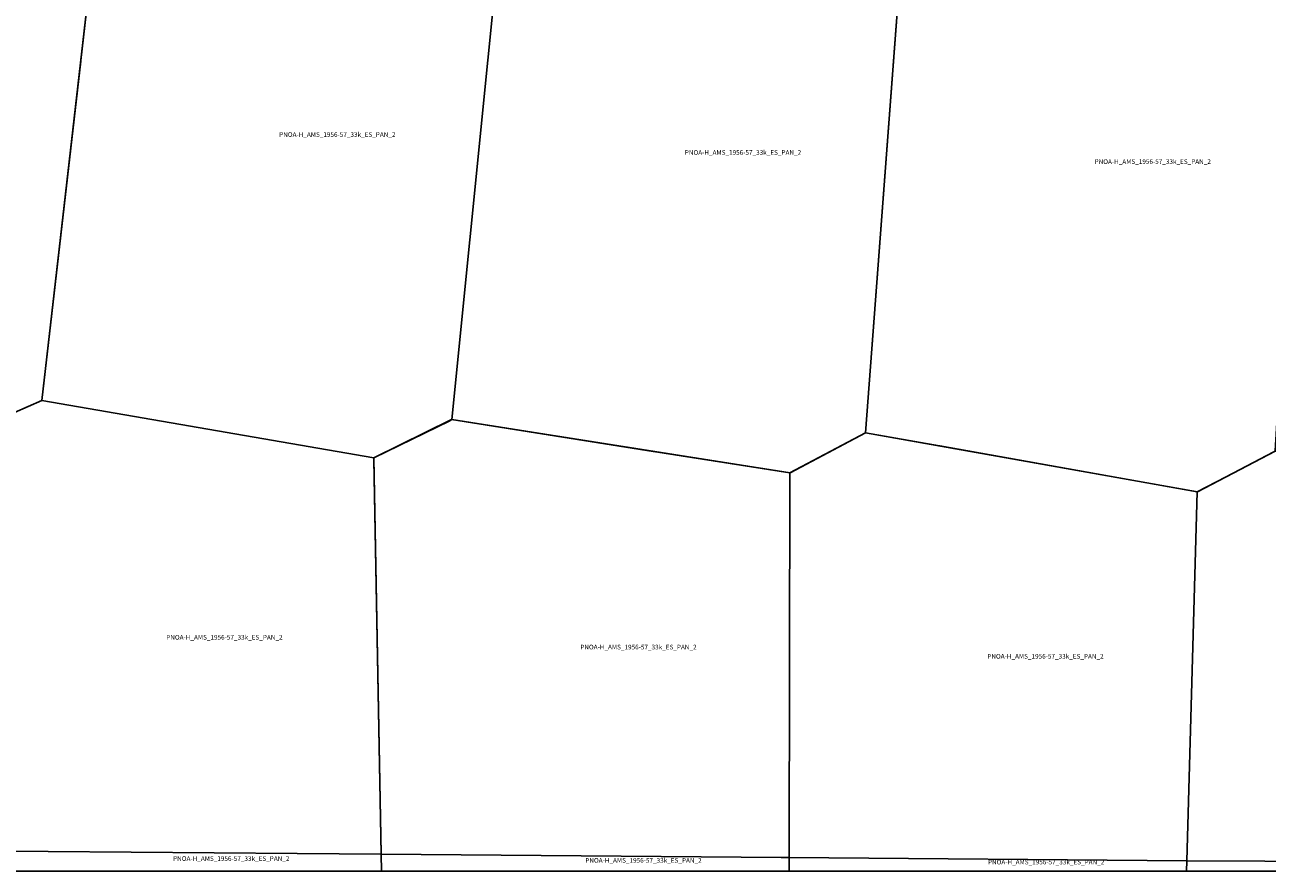
# Model space of a CAD drawing. Extents: x 429075 to 457695, y 4631403 to 4650165.
# Drawn here: x 437506 to 446391, y 4631403 to 4637459 of the extents above; entities that cross this region are included whole.
import ezdxf

# ---------------------------------------------------------------- set-up
doc = ezdxf.new("R2010")
doc.units = 0

# ---------------------------------------------------------------- blocks, each defined once
blk = doc.blocks.new('FEATURE')
at = {"layer": 'FeatureAttribs'}
blk.add_attdef('NAME', (0, 0), '', height=1, dxfattribs=at)

msp = doc.modelspace()

# ---------------------------------------------------------------- linework, layer by layer
at = {"layer": 'Unknown_Area_Type'}
for points in [[(435856.5, 4638854.5), (437120, 4639135.5), (438063.5, 4638586), (437628.5, 4634772), (437038.5, 4634513), (434745, 4634906.5), (435221, 4638712.5), (435854.5, 4638854), (435856.5, 4638854.5)], [(435856.5, 4638854.5), (435854.5, 4638854), (435221, 4638712.5), (434745, 4634906.5), (437038.5, 4634513), (437628.5, 4634772), (438063.5, 4638586), (437120, 4639135.5), (435856.5, 4638854.5)], [(437905.5, 4637204), (438063.5, 4638586), (439978, 4638992.5), (440947, 4638494), (440560, 4634636), (440559.5, 4634634), (440544.5, 4634626.5), (440002, 4634361.5), (437628.5, 4634772), (437905.5, 4637199.5), (437905.5, 4637204)], [(437905.5, 4637204), (437905.5, 4637199.5), (437628.5, 4634772), (440002, 4634361.5), (440544.5, 4634626.5), (440559.5, 4634634), (440560, 4634636), (440947, 4638494), (439978, 4638992.5), (438063.5, 4638586), (437905.5, 4637204)], [(442803.5, 4638844.5), (442808, 4638844), (443806.5, 4638373), (443519, 4634540.5), (442978.5, 4634252.5), (440559.5, 4634634), (440947, 4638494), (442800.5, 4638844), (442803.5, 4638844.5)], [(442803.5, 4638844.5), (442800.5, 4638844), (440947, 4638494), (440559.5, 4634634), (442978.5, 4634252.5), (443519, 4634540.5), (443806.5, 4638373), (442808, 4638844), (442803.5, 4638844.5)], [(444048.5, 4638423), (445614.5, 4638746.5), (446483, 4638753.5), (446697.5, 4638621.5), (446448.5, 4634411), (446447.5, 4634408.5), (445891.5, 4634117), (443519, 4634540.5), (443806, 4638370), (443806.5, 4638373), (443808.5, 4638373.5), (444046, 4638422.5), (444048.5, 4638423)], [(444048.5, 4638423), (444046, 4638422.5), (443808.5, 4638373.5), (443806.5, 4638373), (443806, 4638370), (443519, 4634540.5), (445891.5, 4634117), (446447.5, 4634408.5), (446448.5, 4634411), (446697.5, 4638621.5), (446483, 4638753.5), (445614.5, 4638746.5), (444048.5, 4638423)], [(440055.553, 4631523.694), (439454.645, 4631528.649), (437075.947, 4631549.417), (437038.5, 4634513.5), (437626.5, 4634771.5), (437627.5, 4634772), (440001, 4634361.5), (440055.553, 4631523.694)], [(440055.553, 4631523.694), (440001, 4634361.5), (437627.5, 4634772), (437626.5, 4634771.5), (437038.5, 4634513.5), (437075.947, 4631549.417), (439454.645, 4631528.649), (440055.553, 4631523.694)], [(442972.305, 4631499.67), (442914.399, 4631500.12), (440055.47, 4631523.694), (440001, 4634346.5), (440001, 4634361.5), (440558.5, 4634634), (442000.5, 4634406.5), (442002, 4634406.5), (442978, 4634252.5), (442972.305, 4631499.67)], [(442972.305, 4631499.67), (442978, 4634252.5), (442002, 4634406.5), (442000.5, 4634406.5), (440558.5, 4634634), (440001, 4634361.5), (440001, 4634346.5), (440055.47, 4631523.694), (442914.399, 4631500.12), (442972.305, 4631499.67)], [(445816.817, 4631477.594), (442972.305, 4631499.67), (442978, 4634252.5), (443518, 4634540.5), (444048, 4634446), (444050, 4634446), (445891, 4634117), (445816.817, 4631477.594)], [(445816.817, 4631477.594), (445891, 4634117), (444050, 4634446), (444048, 4634446), (443518, 4634540.5), (442978, 4634252.5), (442972.305, 4631499.67), (445816.817, 4631477.594)], [(448670.581, 4631456.561), (446374.149, 4631473.269), (445816.817, 4631477.594), (445891, 4634117), (446096.5, 4634225), (446097.5, 4634225.5), (446438.5, 4634404.5), (446447.5, 4634409), (446450.5, 4634409), (448769, 4633978.5), (448670.581, 4631456.561)], [(448670.581, 4631456.561), (448769, 4633978.5), (446450.5, 4634409), (446447.5, 4634409), (446438.5, 4634404.5), (446097.5, 4634225.5), (446096.5, 4634225), (445891, 4634117), (445816.817, 4631477.594), (446374.149, 4631473.269), (448670.581, 4631456.561)], [(440057.877, 4631402.768), (437077.8, 4631402.768), (437075.947, 4631549.417), (439454.645, 4631528.649), (440055.553, 4631523.694), (440057.877, 4631402.768)], [(442972.105, 4631402.768), (440057.803, 4631402.768), (440055.47, 4631523.694), (442914.399, 4631500.12), (442972.305, 4631499.67), (442972.105, 4631402.768)], [(445814.713, 4631402.768), (442972.105, 4631402.768), (442972.305, 4631499.67), (445816.817, 4631477.594), (445814.713, 4631402.768)], [(448668.482, 4631402.768), (445814.713, 4631402.768), (445816.817, 4631477.594), (446374.149, 4631473.269), (448670.581, 4631456.561), (448668.482, 4631402.768)]]:
    msp.add_lwpolyline(points, close=True, dxfattribs=at)

# ---------------------------------------------------------------- block references
at = {"layer": 'FeatureAttribs'}
ref = msp.add_blockref('FEATURE', (439324.981, 4636657.186), dxfattribs=at)
ref.add_attrib('NAME', 'PNOA-H_AMS_1956-57_33k_ES_PAN_2', (439324.981, 4636657.186), dxfattribs={"height": 33.51096})
ref = msp.add_blockref('FEATURE', (439324.981, 4636657.186), dxfattribs=at)
ref.add_attrib('NAME', 'PNOA-H_AMS_1956-57_33k_ES_PAN_2', (439324.981, 4636657.186), dxfattribs={"height": 33.51096})
ref = msp.add_blockref('FEATURE', (442226.233, 4636528.893), dxfattribs=at)
ref.add_attrib('NAME', 'PNOA-H_AMS_1956-57_33k_ES_PAN_2', (442226.233, 4636528.893), dxfattribs={"height": 33.51096})
ref = msp.add_blockref('FEATURE', (442226.233, 4636528.893), dxfattribs=at)
ref.add_attrib('NAME', 'PNOA-H_AMS_1956-57_33k_ES_PAN_2', (442226.233, 4636528.893), dxfattribs={"height": 33.51096})
ref = msp.add_blockref('FEATURE', (445156.753, 4636463.638), dxfattribs=at)
ref.add_attrib('NAME', 'PNOA-H_AMS_1956-57_33k_ES_PAN_2', (445156.753, 4636463.638), dxfattribs={"height": 33.51096})
ref = msp.add_blockref('FEATURE', (445156.753, 4636463.638), dxfattribs=at)
ref.add_attrib('NAME', 'PNOA-H_AMS_1956-57_33k_ES_PAN_2', (445156.753, 4636463.638), dxfattribs={"height": 33.51096})
ref = msp.add_blockref('FEATURE', (438517.32, 4633059.667), dxfattribs=at)
ref.add_attrib('NAME', 'PNOA-H_AMS_1956-57_33k_ES_PAN_2', (438517.32, 4633059.667), dxfattribs={"height": 33.51096})
ref = msp.add_blockref('FEATURE', (438517.32, 4633059.667), dxfattribs=at)
ref.add_attrib('NAME', 'PNOA-H_AMS_1956-57_33k_ES_PAN_2', (438517.32, 4633059.667), dxfattribs={"height": 33.51096})
ref = msp.add_blockref('FEATURE', (441478.399, 4632989.716), dxfattribs=at)
ref.add_attrib('NAME', 'PNOA-H_AMS_1956-57_33k_ES_PAN_2', (441478.399, 4632989.716), dxfattribs={"height": 33.51096})
ref = msp.add_blockref('FEATURE', (441478.399, 4632989.716), dxfattribs=at)
ref.add_attrib('NAME', 'PNOA-H_AMS_1956-57_33k_ES_PAN_2', (441478.399, 4632989.716), dxfattribs={"height": 33.51096})
ref = msp.add_blockref('FEATURE', (444389.408, 4632923.558), dxfattribs=at)
ref.add_attrib('NAME', 'PNOA-H_AMS_1956-57_33k_ES_PAN_2', (444389.408, 4632923.558), dxfattribs={"height": 33.51096})
ref = msp.add_blockref('FEATURE', (444389.408, 4632923.558), dxfattribs=at)
ref.add_attrib('NAME', 'PNOA-H_AMS_1956-57_33k_ES_PAN_2', (444389.408, 4632923.558), dxfattribs={"height": 33.51096})
ref = msp.add_blockref('FEATURE', (438566.671, 4631476.093), dxfattribs=at)
ref.add_attrib('NAME', 'PNOA-H_AMS_1956-57_33k_ES_PAN_2', (438566.671, 4631476.093), dxfattribs={"height": 33.51096})
ref = msp.add_blockref('FEATURE', (441514.433, 4631463.231), dxfattribs=at)
ref.add_attrib('NAME', 'PNOA-H_AMS_1956-57_33k_ES_PAN_2', (441514.433, 4631463.231), dxfattribs={"height": 33.51096})
ref = msp.add_blockref('FEATURE', (444394.14, 4631451.219), dxfattribs=at)
ref.add_attrib('NAME', 'PNOA-H_AMS_1956-57_33k_ES_PAN_2', (444394.14, 4631451.219), dxfattribs={"height": 33.51096})

doc.saveas('drawing.dxf')
